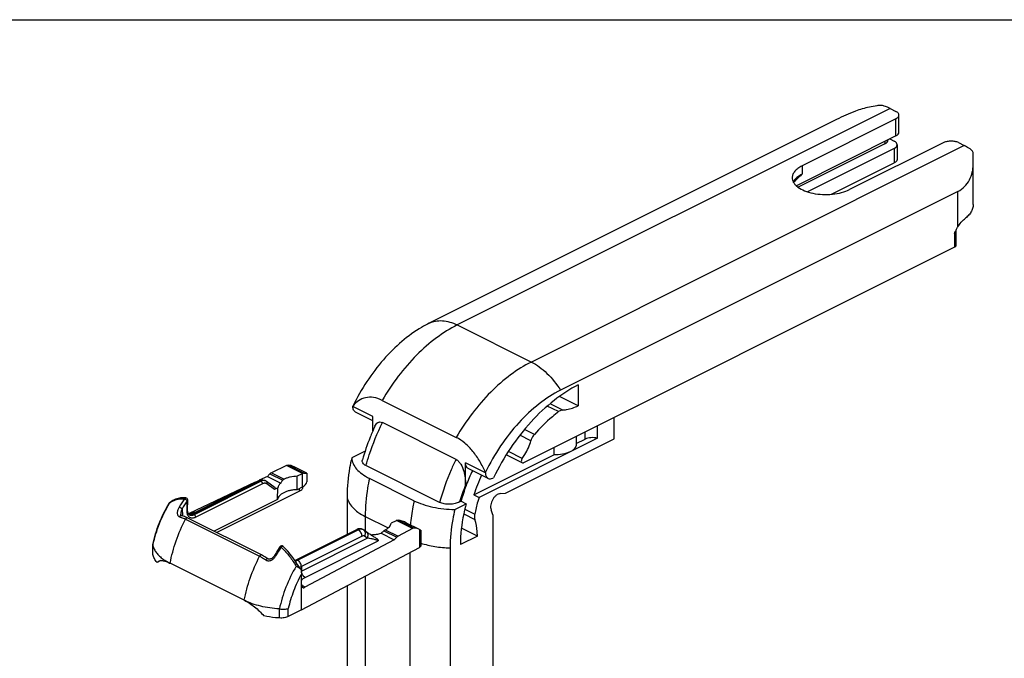
# Model space of a CAD drawing. Units: millimetres. Extents: x 237 to 831, y -40 to 380.
# Drawn here: x 345 to 439, y 319 to 380 of the extents above; entities that cross this region are included whole.
import ezdxf

# ---------------------------------------------------------------- set-up
doc = ezdxf.new("R2010")
doc.units = ezdxf.units.MM
doc.header["$LTSCALE"] = 23.1
doc.layers.get('0').update_dxf_attribs({"linetype": 'CONTINUOUS'})
doc.layers.add('COMPONENTI_DI_ASSIEME', color=7, linetype='CONTINUOUS')

msp = doc.modelspace()

# ---------------------------------------------------------------- linework, layer by layer
msp.add_line((237.053, 380.465), (831.053, 380.465))
at = {"layer": 'COMPONENTI_DI_ASSIEME', "color": 9, "linetype": 'Continuous'}
for p, q in [((428.527, 371.938), (386.949, 351.149)), ((429.082, 369.308), (429.082, 370.955)), ((435.643, 368.38), (394.065, 347.591)), ((428.021, 368.774), (428.021, 368.542)), ((428.905, 368.1), (428.905, 366.713)), ((420.061, 366.431), (420.061, 365.635)), ((435.04, 360.587), (435.04, 363.974)), ((434.701, 359.907), (434.701, 358.608)), ((386.949, 351.149), (394.065, 347.591)), ((378.84, 342.362), (376.93, 343.317)), ((396.685, 342.826), (395.599, 343.369)), ((397.078, 342.985), (395.867, 343.591)), ((394.023, 340.039), (392.972, 340.564)), ((394.353, 340.645), (393.409, 341.117)), ((399.237, 340.187), (399.237, 340.876)), ((393.19, 338.322), (391.857, 338.989)), ((372.098, 336.879), (370.564, 337.646)), ((372.22, 336.92), (370.703, 337.678)), ((389.658, 336.953), (387.749, 337.907)), ((368.959, 336.856), (370.19, 336.241)), ((369.098, 336.954), (370.32, 336.343)), ((372.07, 336.864), (372.051, 335.575)), ((368.114, 336.14), (361.689, 332.928)), ((368.255, 335.893), (361.83, 332.681)), ((362.223, 333.262), (368.046, 336.174)), ((368.114, 336.14), (368.046, 336.174)), ((369.39, 335.354), (368.652, 335.892)), ((371.804, 335.186), (371.804, 335.451)), ((359.313, 334.041), (359.322, 334.057)), ((360.885, 334.55), (360.885, 334.55)), ((360.997, 333.288), (361.011, 334.277)), ((360.52, 333.502), (360.562, 332.82)), ((361.689, 332.928), (361.509, 333.018)), ((387.579, 333.01), (388.641, 332.479)), ((387.679, 333.455), (388.625, 332.982)), ((360.856, 332.5), (367.972, 328.942)), ((378.11, 332.758), (378.11, 331.357)), ((378.11, 332.758), (380.312, 331.657)), ((382.646, 331.605), (381.113, 332.371)), ((382.777, 331.641), (381.26, 332.4)), ((371.373, 328.5), (377.383, 331.505)), ((377.451, 331.471), (371.627, 328.56)), ((377.451, 331.471), (377.383, 331.505)), ((379.902, 331.384), (381.132, 330.769)), ((380.041, 331.483), (381.263, 330.872)), ((383.315, 331.522), (383.315, 329.794)), ((377.804, 330.862), (371.981, 327.95)), ((371.981, 327.517), (378.304, 330.679)), ((372.334, 326.907), (379.365, 330.422)), ((378.304, 330.679), (378.054, 330.86)), ((357.709, 329.102), (357.709, 329.967)), ((382.397, 329.308), (382.397, 269.56)), ((371.981, 327.95), (371.981, 327.517)), ((378.11, 327.034), (378.11, 271.703)), ((369.89, 323.012), (369.89, 323.877)), ((370.722, 323.155), (370.722, 323.919))]:
    msp.add_line(p, q, dxfattribs=at)
at = {"layer": 'COMPONENTI_DI_ASSIEME', "color": 7, "linetype": 'Continuous'}
for p, q in [((428.527, 371.938), (429.081, 371.661)), ((423.359, 370.866), (384.266, 351.32)), ((429.082, 370.955), (420.061, 366.431)), ((429.374, 369.662), (429.374, 371.308)), ((429.082, 369.308), (419.536, 364.501)), ((428.313, 368.921), (428.313, 368.894)), ((428.492, 369.011), (428.904, 368.805)), ((428.021, 368.542), (419.692, 364.377)), ((428.905, 368.1), (420.583, 363.941)), ((433.676, 368.658), (424.629, 364.147)), ((429.197, 368.452), (429.197, 367.066)), ((435.089, 368.657), (435.643, 368.38)), ((436.504, 362.71), (436.504, 367.575)), ((422.896, 363.7), (428.905, 366.713)), ((435.04, 363.974), (396.871, 344.889)), ((434.848, 360.084), (434.848, 358.785)), ((434.701, 358.608), (393.315, 337.915)), ((398.568, 345.391), (398.568, 343.399)), ((398.568, 343.399), (396.776, 344.295)), ((376.93, 343.317), (376.93, 343.369)), ((379.737, 343.911), (386.852, 340.353)), ((378.84, 341.951), (377.19, 342.776)), ((378.84, 340.974), (378.84, 342.362)), ((386.83, 338.247), (379.759, 341.782)), ((400.406, 340.277), (400.406, 341.461)), ((402.033, 340.224), (402.033, 342.274)), ((398.376, 340.446), (398.376, 339.676)), ((400.406, 340.277), (389.04, 334.594)), ((391.568, 334.992), (402.033, 340.224)), ((398.37, 339.754), (399.237, 340.187)), ((378.097, 339.022), (376.811, 338.379)), ((388.545, 334.841), (396.22, 338.679)), ((393.181, 337.907), (391.654, 338.67)), ((396.22, 339.368), (396.22, 338.679)), ((370.564, 337.646), (369.098, 336.954)), ((385.251, 334.114), (378.18, 337.649)), ((387.749, 335.804), (387.749, 337.907)), ((371.275, 337.542), (371.274, 337.542)), ((372.502, 336.928), (371.275, 337.542)), ((372.07, 336.864), (371.584, 336.622)), ((372.503, 336.927), (372.491, 336.1)), ((372.502, 336.928), (372.503, 336.927)), ((389.918, 336.412), (388.009, 337.367)), ((389.658, 336.953), (389.658, 337.005)), ((367.536, 336.045), (361.197, 333.056)), ((361.999, 333.276), (367.823, 336.188)), ((368.716, 336.601), (367.94, 336.235)), ((368.559, 336.17), (368.493, 336.202)), ((369.466, 335.517), (368.629, 336.127)), ((368.716, 336.601), (369.992, 335.963)), ((371.573, 335.335), (371.584, 336.622)), ((382.795, 334.278), (378.508, 336.421)), ((390.366, 336.44), (390.439, 336.477)), ((371.804, 335.186), (363.862, 331.215)), ((369.724, 335.521), (369.39, 335.354)), ((369.702, 334.4), (369.724, 335.521)), ((372.051, 335.575), (371.573, 335.335)), ((372.097, 335.54), (372.097, 335.6)), ((388.545, 334.841), (389.04, 334.594)), ((391.102, 334.966), (391.568, 334.992)), ((359.281, 334.059), (359.28, 334.058)), ((359.293, 334.068), (359.281, 334.059)), ((359.348, 334.104), (359.293, 334.068)), ((361.055, 333.359), (361.07, 334.348)), ((369.702, 334.4), (363.597, 331.347)), ((376.365, 334.692), (376.365, 331.046)), ((386.71, 333.429), (387.811, 333.979)), ((387.17, 334.154), (387.316, 334.227)), ((387.316, 334.227), (387.811, 333.979)), ((360.394, 332.973), (360.394, 332.973)), ((361.247, 332.897), (361.245, 332.898)), ((361.401, 333.073), (361.402, 333.073)), ((390.366, 332.918), (390.196, 333.403)), ((390.366, 332.918), (390.366, 317.503)), ((361.053, 332.619), (368.169, 329.062)), ((381.084, 332.358), (380.598, 332.115)), ((383.316, 331.521), (382.09, 332.134)), ((371.348, 328.538), (377.294, 331.511)), ((377.898, 331.5), (377.833, 331.532)), ((378.244, 331.26), (377.994, 331.442)), ((378.668, 330.974), (378.743, 331.011)), ((379.627, 331.145), (380.903, 330.507)), ((382.646, 331.605), (381.263, 330.872)), ((383.315, 331.522), (383.316, 331.521)), ((383.451, 331.415), (383.451, 329.966)), ((388.881, 330.877), (387.354, 331.64)), ((357.701, 330.02), (357.705, 330.055)), ((380.903, 330.507), (372.324, 325.958)), ((388.881, 330.877), (387.254, 330.064)), ((357.701, 329.165), (357.701, 330.02)), ((357.709, 329.967), (357.701, 330.02)), ((357.709, 329.967), (357.712, 329.956)), ((370.217, 329.892), (370.217, 329.892)), ((371.981, 323.784), (383.315, 329.794)), ((386.264, 329.742), (386.264, 268.687)), ((358.493, 328.531), (358.114, 328.341)), ((359.322, 328.293), (359.324, 328.292)), ((366.487, 324.71), (359.372, 328.267)), ((368.767, 328.698), (368.767, 328.698)), ((371.981, 323.784), (371.981, 327.22)), ((376.365, 326.109), (376.365, 273.637)), ((371.981, 323.784), (370.722, 323.155))]:
    msp.add_line(p, q, dxfattribs=at)
for points in [[(419.25, 364.839), (419.258, 364.851), (419.4, 365.007), (419.435, 365.039)], [(368.629, 336.127), (368.591, 336.152), (368.558, 336.17)], [(359.448, 334.173), (359.406, 334.144), (359.348, 334.104)], [(360.885, 334.55), (360.647, 334.558), (360.385, 334.538), (360.132, 334.488), (359.887, 334.408), (359.65, 334.297), (359.448, 334.173)], [(360.457, 332.852), (360.449, 332.854), (360.435, 332.861), (360.426, 332.868), (360.418, 332.88), (360.408, 332.898), (360.4, 332.925), (360.395, 332.958), (360.394, 332.973)], [(361.247, 332.897), (361.218, 332.914), (361.181, 332.944), (361.148, 332.983), (361.119, 333.031), (361.094, 333.089), (361.075, 333.154), (361.062, 333.228), (361.056, 333.308), (361.055, 333.359)], [(361.402, 333.073), (361.33, 333.061), (361.22, 333.055), (361.106, 333.062)], [(361.053, 332.619), (360.972, 332.659), (360.862, 332.708), (360.752, 332.753), (360.642, 332.794), (360.532, 332.83), (360.455, 332.852)], [(377.429, 331.563), (377.343, 331.534), (377.294, 331.511)], [(377.833, 331.532), (377.756, 331.563), (377.679, 331.581), (377.598, 331.587), (377.514, 331.581), (377.429, 331.563)], [(379.184, 330.658), (379.143, 330.682), (379.064, 330.729), (378.982, 330.777), (378.9, 330.828), (378.816, 330.88), (378.73, 330.934), (378.642, 330.99), (378.553, 331.048), (378.464, 331.107), (378.379, 331.166), (378.298, 331.222), (378.244, 331.26)], [(369.914, 329.854), (369.845, 329.747), (369.755, 329.604), (369.666, 329.46), (369.579, 329.315), (369.493, 329.168), (369.432, 329.06)], [(371.561, 328.197), (371.371, 328.505), (371.149, 328.83), (370.918, 329.135), (370.68, 329.419), (370.435, 329.681), (370.216, 329.893)], [(368.767, 328.698), (368.687, 328.754), (368.577, 328.827), (368.467, 328.897), (368.356, 328.961), (368.246, 329.022), (368.169, 329.062)], [(369.432, 329.06), (369.413, 329.029), (369.371, 328.964), (369.327, 328.907), (369.281, 328.855), (369.233, 328.808), (369.183, 328.766), (369.131, 328.73), (369.078, 328.7), (369.026, 328.678), (368.976, 328.663), (368.93, 328.656), (368.887, 328.655), (368.849, 328.661), (368.813, 328.672), (368.778, 328.69), (368.767, 328.698)], [(371.854, 327.794), (371.806, 327.851), (371.731, 327.944), (371.661, 328.04), (371.597, 328.137), (371.561, 328.197)]]:
    msp.add_lwpolyline(points, dxfattribs=at)
at = {"layer": 'COMPONENTI_DI_ASSIEME', "color": 9, "linetype": 'Continuous'}
for centre, radius, start, end in [((420.361, 364.284), 1.295, 141.15955, 145.3942), ((368.387, 335.817), 0.393, 74.49878, 81.39176), ((368.392, 335.836), 0.373, 63.52895, 74.4743), ((409.323, 327.302), 23.189, 158.48939, 162.53347), ((354.729, 340.896), 8.237, 303.88831, 304.54773), ((360.57, 332.413), 2.062, 122.51007, 124.55082), ((373.879, 325.584), 15.848, 145.95979, 149.34475), ((373.879, 325.586), 15.528, 145.96465, 149.3511), ((408.703, 327.506), 22.537, 162.55564, 162.84399), ((377.66, 331.187), 0.387, 63.44915, 72.48417), ((377.723, 331.142), 0.398, 74.28807, 81.24294), ((377.728, 331.16), 0.38, 63.47038, 74.26055), ((369.893, 327.352), 12.456, 167.49848, 167.93138), ((382.93, 321.433), 15.382, 146.99227, 150.4737), ((373.799, 329.56), 2.809, 210.9203, 214.20988), ((372.579, 326.695), 1.389, 123.48154, 123.81043), ((372.784, 325.911), 1.795, 116.56375, 117.227), ((372.381, 326.467), 0.449, 206.59646, 210.61272)]:
    msp.add_arc(centre, radius, start, end, dxfattribs=at)
at = {"layer": 'COMPONENTI_DI_ASSIEME', "color": 7, "linetype": 'Continuous'}
for centre, radius, start, end in [((390.201, 339.463), 13.259, 116.58926, 120.23204), ((401.878, 331.082), 25.075, 155.65513, 158.28151), ((401.248, 331.33), 24.398, 158.274, 163.66587), ((405.398, 329.189), 18.774, 154.87841, 159.45334), ((403.825, 329.968), 16.039, 155.0623, 162.3114), ((404.652, 329.468), 17.977, 159.70243, 164.65048), ((405.058, 329.322), 18.409, 159.46986, 159.71387), ((360.87, 334.351), 0.2, 359.19457, 85.82606), ((377.589, 330.883), 0.69, 54.06991, 63.42176), ((370.081, 329.745), 0.2, 47.07713, 146.90016), ((361.915, 333.354), 5.687, 242.89101, 243.43572), ((369.083, 329.902), 5.805, 243.43591, 243.97331), ((369.845, 323.556), 0.324, 82.03266, 86.27449)]:
    msp.add_arc(centre, radius, start, end, dxfattribs=at)
for centre, major_axis, ratio, start_param, end_param in [((429.389, 367.173), (8.485, 0), 0.612372, 1.82546, 2.001335), ((427.313, 368.895), (1, -0.001), 0.499128, -0.783046, 0.000579), ((428.197, 368.453), (1, -0.001), 0.499128, -0.783397, 0.785977), ((428.374, 369.661), (1, 0.001), 0.501085, -0.784702, -0.000726), ((370.564, 337.213), (0.234, 0.442), 0.630157, 0.308078, 0.700092), ((369.831, 334.757), (1.471, 2.771), 0.630157, 0.016068, 0.308078), ((369.831, 334.757), (1.471, 2.771), 0.630157, 1.092107, 1.210658), ((369.098, 336.521), (0.234, 0.442), 0.630157, 0.700092, 1.092107), ((371.009, 337.395), (1.5, 0), 0.5, -0.785271, -0.758619), ((370.991, 336.105), (1.5, 0), 0.5, -0.785271, -0.007126), ((369.251, 335.426), (0.242, 0.052), 0.46019, -1.062541, 0.389496), ((382.145, 331.827), (1.5, 0), 0.5, 2.329669, 2.356321), ((382.646, 331.172), (0.213, 0.452), 0.594163, 0.279197, 0.671212), ((381.955, 328.695), (1.339, 2.837), 0.594163, -0.012813, 0.279197), ((381.955, 328.695), (1.339, 2.837), 0.594163, 1.063227, 1.181777), ((381.263, 330.439), (0.213, 0.452), 0.594163, 0.671212, 1.063227)]:
    msp.add_ellipse(centre, major_axis=major_axis, ratio=ratio, start_param=start_param, end_param=end_param, dxfattribs=at)
for points, knots in [([(425.847, 371.895), (425.63, 371.834), (424.775, 371.554), (423.961, 371.167), (423.359, 370.866)], [0, 0, 0, 0, 0.251281, 1, 1, 1, 1]), ([(427.958, 372.176), (427.854, 372.21), (427.615, 372.241), (427.377, 372.221), (427.251, 372.201)], [0, 0, 0, 0, 0.462548, 1, 1, 1, 1]), ([(428.527, 371.938), (428.48, 371.962), (428.295, 372.051), (428.103, 372.127), (427.958, 372.176)], [0, 0, 0, 0, 0.256429, 1, 1, 1, 1]), ([(429.373, 371.308), (429.373, 371.341), (429.359, 371.411), (429.298, 371.507), (429.202, 371.593), (429.124, 371.64), (429.081, 371.661)], [0, 0, 0, 0, 0.206541, 0.434466, 0.697716, 1, 1, 1, 1]), ([(429.082, 370.955), (429.125, 370.976), (429.203, 371.023), (429.298, 371.109), (429.359, 371.205), (429.373, 371.275), (429.373, 371.308)], [0, 0, 0, 0, 0.302192, 0.565405, 0.793363, 1, 1, 1, 1]), ([(435.089, 368.657), (434.987, 368.708), (434.753, 368.781), (434.383, 368.815), (434.012, 368.781), (433.778, 368.708), (433.676, 368.658)], [0, 0, 0, 0, 0.235344, 0.499899, 0.764504, 1, 1, 1, 1]), ([(436.211, 368.049), (436.165, 368.08), (435.98, 368.199), (435.789, 368.307), (435.643, 368.38)], [0, 0, 0, 0, 0.255911, 1, 1, 1, 1]), ([(436.504, 367.575), (436.504, 367.664), (436.442, 367.857), (436.297, 367.992), (436.211, 368.049)], [0, 0, 0, 0, 0.463956, 1, 1, 1, 1]), ([(429.197, 367.066), (429.197, 367.033), (429.182, 366.963), (429.121, 366.867), (429.026, 366.781), (428.948, 366.735), (428.905, 366.713)], [0, 0, 0, 0, 0.206637, 0.434599, 0.697811, 1, 1, 1, 1]), ([(420.061, 366.431), (419.921, 366.361), (419.668, 366.211), (419.362, 365.933), (419.165, 365.624), (419.118, 365.398), (419.118, 365.291)], [0, 0, 0, 0, 0.302419, 0.56538, 0.793325, 1, 1, 1, 1]), ([(435.04, 363.974), (435.275, 364.091), (435.708, 364.41), (436.166, 365.06), (436.44, 365.795), (436.504, 366.312), (436.504, 366.566)], [0, 0, 0, 0, 0.253309, 0.504943, 0.755056, 1, 1, 1, 1]), ([(419.118, 365.291), (419.118, 365.211), (419.143, 365.046), (419.252, 364.809), (419.428, 364.586), (419.762, 364.297), (420.326, 364.003), (421.131, 363.771), (422.035, 363.661), (422.964, 363.682), (423.843, 363.834), (424.387, 364.026), (424.629, 364.147)], [0, 0, 0, 0, 0.038299, 0.078932, 0.123691, 0.173636, 0.28984, 0.425512, 0.573652, 0.72508, 0.870074, 1, 1, 1, 1]), ([(420.061, 365.635), (420.009, 365.584), (419.804, 365.382), (419.596, 365.182), (419.435, 365.039)], [0, 0, 0, 0, 0.25187, 1, 1, 1, 1]), ([(436.504, 362.71), (436.504, 362.586), (436.465, 362.329), (436.294, 361.962), (436.019, 361.615), (435.786, 361.414), (435.656, 361.317)], [0, 0, 0, 0, 0.220386, 0.45431, 0.712164, 1, 1, 1, 1]), ([(435.04, 360.587), (435.129, 360.736), (435.274, 360.943), (435.49, 361.179), (435.601, 361.276), (435.656, 361.317)], [0, 0, 0, 0, 0.541594, 0.786119, 1, 1, 1, 1]), ([(434.848, 360.084), (434.848, 360.109), (434.853, 360.201), (434.88, 360.293), (434.911, 360.354)], [0, 0, 0, 0, 0.265758, 1, 1, 1, 1]), ([(434.848, 358.785), (434.848, 358.751), (434.822, 358.695), (434.762, 358.643), (434.723, 358.619), (434.701, 358.608)], [0, 0, 0, 0, 0.431001, 0.696528, 1, 1, 1, 1]), ([(383.525, 350.918), (382.857, 350.53), (381.548, 349.582), (379.785, 347.82), (378.207, 345.729), (377.325, 344.178), (376.93, 343.369)], [0, 0, 0, 0, 0.228155, 0.47451, 0.733953, 1, 1, 1, 1]), ([(398.568, 345.391), (397.747, 344.981), (396.126, 343.921), (393.946, 341.861), (391.996, 339.35), (390.918, 337.465), (390.439, 336.477)], [0, 0, 0, 0, 0.224675, 0.470327, 0.731301, 1, 1, 1, 1]), ([(379.737, 343.911), (379.477, 344.041), (378.952, 344.226), (378.144, 344.216), (377.444, 343.908), (377.086, 343.562), (376.93, 343.369)], [0, 0, 0, 0, 0.280395, 0.527563, 0.760818, 1, 1, 1, 1]), ([(396.871, 344.889), (396.144, 344.526), (394.707, 343.588), (392.774, 341.766), (391.044, 339.546), (390.085, 337.879), (389.658, 337.005)], [0, 0, 0, 0, 0.224709, 0.470323, 0.731255, 1, 1, 1, 1]), ([(377.19, 342.776), (377.15, 342.796), (377.072, 342.855), (376.99, 342.982), (376.94, 343.14), (376.93, 343.256), (376.93, 343.317)], [0, 0, 0, 0, 0.217161, 0.45037, 0.710448, 1, 1, 1, 1]), ([(397.078, 342.985), (397.199, 342.99), (397.715, 343.045), (398.213, 343.222), (398.568, 343.399)], [0, 0, 0, 0, 0.234198, 1, 1, 1, 1]), ([(396.685, 342.826), (396.48, 342.671), (395.648, 342.004), (394.888, 341.25), (394.353, 340.645)], [0, 0, 0, 0, 0.241474, 1, 1, 1, 1]), ([(397.078, 342.985), (397.046, 342.984), (396.904, 342.964), (396.773, 342.892), (396.685, 342.826)], [0, 0, 0, 0, 0.225299, 1, 1, 1, 1]), ([(379.033, 341.419), (379.065, 341.491), (379.14, 341.625), (379.276, 341.761), (379.409, 341.824), (379.563, 341.852), (379.685, 341.819), (379.759, 341.782)], [0, 0, 0, 0, 0.257441, 0.495761, 0.612153, 0.731529, 1, 1, 1, 1]), ([(394.353, 340.645), (394.315, 340.602), (394.173, 340.42), (394.071, 340.206), (394.023, 340.039)], [0, 0, 0, 0, 0.245927, 1, 1, 1, 1]), ([(389.658, 337.005), (389.498, 337.365), (389.14, 338.063), (388.485, 339.012), (387.731, 339.802), (387.149, 340.204), (386.852, 340.353)], [0, 0, 0, 0, 0.266313, 0.52796, 0.775692, 1, 1, 1, 1]), ([(393.19, 338.322), (393.283, 338.452), (393.632, 338.986), (393.891, 339.579), (394.023, 340.039)], [0, 0, 0, 0, 0.24959, 1, 1, 1, 1]), ([(398.376, 339.676), (398.376, 339.61), (398.347, 339.469), (398.224, 339.277), (398.034, 339.105), (397.877, 339.012), (397.79, 338.969)], [0, 0, 0, 0, 0.206676, 0.434579, 0.697661, 1, 1, 1, 1]), ([(400.406, 340.277), (400.208, 340.329), (399.894, 340.351), (399.501, 340.291), (399.318, 340.228), (399.237, 340.187)], [0, 0, 0, 0, 0.517132, 0.772207, 1, 1, 1, 1]), ([(397.79, 338.969), (397.564, 338.856), (397.042, 338.703), (396.504, 338.668), (396.22, 338.679)], [0, 0, 0, 0, 0.471056, 1, 1, 1, 1]), ([(376.811, 338.379), (376.738, 338.066), (376.488, 336.852), (376.365, 335.61), (376.365, 334.692)], [0, 0, 0, 0, 0.259294, 1, 1, 1, 1]), ([(376.811, 338.379), (376.825, 338.193), (376.93, 337.805), (377.288, 337.277), (377.827, 336.801), (378.266, 336.542), (378.508, 336.421)], [0, 0, 0, 0, 0.207013, 0.436199, 0.69916, 1, 1, 1, 1]), ([(378.18, 337.649), (378.116, 337.681), (378.003, 337.751), (377.875, 337.886), (377.812, 338.04), (377.821, 338.144), (377.835, 338.191)], [0, 0, 0, 0, 0.308316, 0.566923, 0.788563, 1, 1, 1, 1]), ([(386.83, 338.247), (386.923, 338.2), (387.098, 338.055), (387.367, 337.679), (387.666, 336.931), (387.749, 336.246), (387.749, 335.804)], [0, 0, 0, 0, 0.115987, 0.245886, 0.510421, 1, 1, 1, 1]), ([(388.009, 337.366), (387.975, 337.383), (387.892, 337.442), (387.799, 337.587), (387.761, 337.715), (387.753, 337.784)], [0, 0, 0, 0, 0.225534, 0.588347, 1, 1, 1, 1]), ([(393.19, 338.322), (393.164, 338.286), (393.122, 338.206), (393.097, 338.084), (393.11, 337.974), (393.155, 337.919), (393.181, 337.907)], [0, 0, 0, 0, 0.296441, 0.576403, 0.810872, 1, 1, 1, 1]), ([(393.181, 337.907), (393.2, 337.897), (393.248, 337.889), (393.293, 337.904), (393.315, 337.915)], [0, 0, 0, 0, 0.46403, 1, 1, 1, 1]), ([(372.22, 336.92), (372.201, 336.918), (372.158, 336.908), (372.119, 336.89), (372.098, 336.879)], [0, 0, 0, 0, 0.454332, 1, 1, 1, 1]), ([(372.22, 336.92), (372.26, 336.923), (372.315, 336.928), (372.384, 336.931), (372.423, 336.933), (372.454, 336.933), (372.477, 336.932), (372.492, 336.93), (372.499, 336.929), (372.502, 336.928)], [0, 0, 0, 0, 0.423709, 0.590823, 0.728672, 0.837907, 0.91915, 0.972973, 1, 1, 1, 1]), ([(389.658, 336.953), (389.658, 336.892), (389.668, 336.776), (389.718, 336.618), (389.8, 336.491), (389.878, 336.432), (389.918, 336.412)], [0, 0, 0, 0, 0.289552, 0.54963, 0.782839, 1, 1, 1, 1]), ([(367.823, 336.188), (367.874, 336.214), (367.983, 336.256), (368.156, 336.282), (368.331, 336.267), (368.442, 336.228), (368.493, 336.202)], [0, 0, 0, 0, 0.250222, 0.499704, 0.749625, 1, 1, 1, 1]), ([(369.992, 335.963), (369.954, 335.931), (369.886, 335.865), (369.804, 335.755), (369.748, 335.64), (369.729, 335.56), (369.724, 335.521)], [0, 0, 0, 0, 0.280337, 0.53733, 0.775079, 1, 1, 1, 1]), ([(370.19, 336.241), (370.133, 336.177), (370.065, 336.085), (370.006, 335.987), (369.992, 335.963)], [0, 0, 0, 0, 0.749592, 1, 1, 1, 1]), ([(370.32, 336.343), (370.308, 336.337), (370.26, 336.31), (370.218, 336.272), (370.19, 336.241)], [0, 0, 0, 0, 0.238066, 1, 1, 1, 1]), ([(371.584, 336.622), (371.355, 336.615), (371.019, 336.577), (370.6, 336.463), (370.409, 336.386), (370.32, 336.343)], [0, 0, 0, 0, 0.527744, 0.773449, 1, 1, 1, 1]), ([(389.918, 336.412), (389.982, 336.38), (390.142, 336.354), (390.292, 336.404), (390.366, 336.44)], [0, 0, 0, 0, 0.463676, 1, 1, 1, 1]), ([(371.573, 335.335), (371.453, 335.332), (371.219, 335.314), (370.88, 335.256), (370.567, 335.169), (370.29, 335.055), (370.057, 334.918), (369.875, 334.762), (369.751, 334.589), (369.71, 334.462), (369.702, 334.4)], [0, 0, 0, 0, 0.160333, 0.31543, 0.461758, 0.596345, 0.717126, 0.823378, 0.916355, 1, 1, 1, 1]), ([(372.097, 335.54), (372.097, 335.506), (372.082, 335.436), (372.021, 335.34), (371.926, 335.254), (371.847, 335.208), (371.804, 335.186)], [0, 0, 0, 0, 0.206561, 0.434511, 0.697444, 1, 1, 1, 1]), ([(391.102, 334.966), (390.96, 334.959), (390.739, 334.847), (390.511, 334.622), (390.353, 334.397), (390.234, 334.144), (390.144, 333.813), (390.144, 333.552), (390.196, 333.403)], [0, 0, 0, 0, 0.214932, 0.345115, 0.484387, 0.626164, 0.763414, 1, 1, 1, 1]), ([(357.705, 330.055), (357.855, 330.751), (358.28, 332.133), (358.912, 333.431), (359.28, 334.058)], [0, 0, 0, 0, 0.495138, 1, 1, 1, 1]), ([(359.322, 334.057), (359.313, 334.059), (359.301, 334.061), (359.287, 334.061), (359.283, 334.06), (359.281, 334.059)], [0, 0, 0, 0, 0.662355, 0.867763, 1, 1, 1, 1]), ([(382.795, 334.278), (383.066, 334.142), (383.656, 333.903), (384.956, 333.553), (386, 333.442), (386.71, 333.429)], [0, 0, 0, 0, 0.225522, 0.471345, 1, 1, 1, 1]), ([(387.17, 334.154), (387.032, 334.085), (386.72, 333.981), (386.22, 333.919), (385.715, 333.951), (385.391, 334.044), (385.251, 334.114)], [0, 0, 0, 0, 0.233288, 0.495724, 0.762301, 1, 1, 1, 1]), ([(387.811, 333.979), (387.72, 333.648), (387.41, 332.364), (387.254, 331.04), (387.254, 330.064)], [0, 0, 0, 0, 0.260356, 1, 1, 1, 1]), ([(389.04, 334.594), (388.997, 334.46), (388.836, 333.928), (388.705, 333.388), (388.625, 332.982)], [0, 0, 0, 0, 0.253282, 1, 1, 1, 1]), ([(361.401, 333.073), (361.511, 333.097), (361.715, 333.153), (361.911, 333.232), (361.999, 333.276)], [0, 0, 0, 0, 0.531417, 1, 1, 1, 1]), ([(386.71, 333.429), (386.637, 333.116), (386.387, 331.902), (386.264, 330.66), (386.264, 329.742)], [0, 0, 0, 0, 0.259294, 1, 1, 1, 1]), ([(388.625, 332.982), (388.616, 332.936), (388.592, 332.77), (388.602, 332.595), (388.641, 332.479)], [0, 0, 0, 0, 0.273479, 1, 1, 1, 1]), ([(380.041, 331.483), (380.119, 331.522), (380.259, 331.607), (380.434, 331.761), (380.553, 331.93), (380.591, 332.054), (380.598, 332.115)], [0, 0, 0, 0, 0.298684, 0.561561, 0.792028, 1, 1, 1, 1]), ([(381.113, 332.371), (381.136, 332.382), (381.184, 332.399), (381.236, 332.402), (381.26, 332.4)], [0, 0, 0, 0, 0.508053, 1, 1, 1, 1]), ([(382.09, 332.134), (381.951, 332.203), (381.744, 332.295), (381.462, 332.373), (381.326, 332.395), (381.26, 332.4)], [0, 0, 0, 0, 0.529406, 0.773646, 1, 1, 1, 1]), ([(388.881, 330.877), (388.881, 331.02), (388.862, 331.561), (388.767, 332.102), (388.641, 332.479)], [0, 0, 0, 0, 0.265416, 1, 1, 1, 1]), ([(378.743, 331.011), (378.896, 331.016), (379.194, 331.042), (379.487, 331.104), (379.627, 331.145)], [0, 0, 0, 0, 0.513093, 1, 1, 1, 1]), ([(379.627, 331.145), (379.65, 331.165), (379.743, 331.244), (379.834, 331.324), (379.902, 331.384)], [0, 0, 0, 0, 0.253995, 1, 1, 1, 1]), ([(379.902, 331.384), (379.913, 331.395), (379.956, 331.431), (380.004, 331.464), (380.041, 331.483)], [0, 0, 0, 0, 0.26668, 1, 1, 1, 1]), ([(383.316, 331.521), (383.336, 331.511), (383.37, 331.493), (383.413, 331.465), (383.438, 331.442), (383.449, 331.426), (383.451, 331.418), (383.451, 331.415)], [0, 0, 0, 0, 0.374206, 0.665085, 0.872154, 0.945182, 1, 1, 1, 1]), ([(379.184, 330.658), (379.211, 330.642), (379.259, 330.61), (379.318, 330.553), (379.356, 330.49), (379.365, 330.444), (379.365, 330.422)], [0, 0, 0, 0, 0.296968, 0.559221, 0.789693, 1, 1, 1, 1]), ([(357.709, 329.102), (357.708, 329.107), (357.703, 329.128), (357.701, 329.149), (357.701, 329.165)], [0, 0, 0, 0, 0.252584, 1, 1, 1, 1]), ([(358.114, 328.341), (358.018, 328.457), (357.852, 328.696), (357.743, 328.968), (357.709, 329.102)], [0, 0, 0, 0, 0.520657, 1, 1, 1, 1]), ([(357.712, 329.956), (357.743, 329.838), (357.837, 329.598), (358.055, 329.262), (358.35, 328.943), (358.585, 328.753), (358.713, 328.661)], [0, 0, 0, 0, 0.220925, 0.458244, 0.716983, 1, 1, 1, 1]), ([(383.451, 329.966), (383.451, 329.95), (383.444, 329.916), (383.416, 329.87), (383.372, 329.828), (383.335, 329.805), (383.315, 329.794)], [0, 0, 0, 0, 0.208582, 0.437289, 0.699589, 1, 1, 1, 1]), ([(358.114, 328.341), (358.137, 328.37), (358.187, 328.422), (358.247, 328.462), (358.279, 328.478)], [0, 0, 0, 0, 0.507649, 1, 1, 1, 1]), ([(358.279, 328.478), (358.308, 328.492), (358.372, 328.516), (358.476, 328.534), (358.592, 328.534), (358.77, 328.511), (359.019, 328.436), (359.217, 328.347), (359.322, 328.293)], [0, 0, 0, 0, 0.089539, 0.184952, 0.289451, 0.405275, 0.675775, 1, 1, 1, 1]), ([(358.713, 328.661), (358.759, 328.628), (358.955, 328.493), (359.161, 328.375), (359.322, 328.293)], [0, 0, 0, 0, 0.239807, 1, 1, 1, 1]), ([(371.835, 327.766), (371.778, 327.803), (371.657, 327.874), (371.536, 327.943), (371.476, 327.981)], [0, 0, 0, 0, 0.489722, 1, 1, 1, 1]), ([(371.933, 327.698), (371.926, 327.704), (371.894, 327.728), (371.86, 327.75), (371.835, 327.766)], [0, 0, 0, 0, 0.243844, 1, 1, 1, 1]), ([(371.854, 327.794), (371.861, 327.787), (371.888, 327.755), (371.914, 327.723), (371.933, 327.698)], [0, 0, 0, 0, 0.243621, 1, 1, 1, 1]), ([(371.933, 327.698), (371.941, 327.657), (371.968, 327.5), (371.981, 327.339), (371.981, 327.22)], [0, 0, 0, 0, 0.258742, 1, 1, 1, 1]), ([(371.981, 326.209), (371.981, 326.178), (371.985, 326.121), (372.009, 326.042), (372.049, 325.979), (372.087, 325.95), (372.106, 325.94)], [0, 0, 0, 0, 0.292667, 0.5537, 0.785986, 1, 1, 1, 1]), ([(372.106, 325.94), (372.122, 325.933), (372.155, 325.922), (372.21, 325.92), (372.268, 325.932), (372.305, 325.948), (372.324, 325.958)], [0, 0, 0, 0, 0.2261, 0.462719, 0.71899, 1, 1, 1, 1]), ([(366.536, 324.685), (366.696, 324.607), (367.022, 324.42), (367.495, 324.081), (367.956, 323.68), (368.237, 323.376), (368.367, 323.215)], [0, 0, 0, 0, 0.225931, 0.475806, 0.737241, 1, 1, 1, 1]), ([(369.866, 323.88), (369.558, 323.9), (368.955, 323.963), (368.083, 324.13), (367.274, 324.365), (366.771, 324.571), (366.536, 324.685)], [0, 0, 0, 0, 0.26837, 0.52749, 0.772685, 1, 1, 1, 1]), ([(369.89, 323.877), (369.965, 323.867), (370.115, 323.853), (370.335, 323.852), (370.537, 323.873), (370.664, 323.901), (370.722, 323.919)], [0, 0, 0, 0, 0.272816, 0.537474, 0.78296, 1, 1, 1, 1]), ([(369.89, 323.012), (369.759, 323.02), (369.249, 323.061), (368.741, 323.137), (368.367, 323.215)], [0, 0, 0, 0, 0.254608, 1, 1, 1, 1]), ([(370.722, 323.155), (370.665, 323.126), (370.539, 323.077), (370.262, 323.013), (370.039, 323.003), (369.89, 323.012)], [0, 0, 0, 0, 0.224653, 0.472196, 1, 1, 1, 1])]:
    msp.add_open_spline(points, degree=3, knots=knots, dxfattribs=at)
at = {"layer": 'COMPONENTI_DI_ASSIEME', "color": 9, "linetype": 'Continuous'}
for points, knots in [([(419.295, 365.02), (419.288, 365.01), (419.261, 364.969), (419.236, 364.926), (419.219, 364.894)], [0, 0, 0, 0, 0.255158, 1, 1, 1, 1]), ([(420.061, 365.635), (419.918, 365.563), (419.661, 365.409), (419.439, 365.205), (419.352, 365.097)], [0, 0, 0, 0, 0.535713, 1, 1, 1, 1]), ([(434.848, 360.084), (434.848, 360.05), (434.81, 359.971), (434.741, 359.927), (434.701, 359.907)], [0, 0, 0, 0, 0.431958, 1, 1, 1, 1]), ([(386.949, 351.149), (386.252, 350.801), (384.87, 349.929), (382.971, 348.261), (381.22, 346.236), (380.205, 344.713), (379.737, 343.911)], [0, 0, 0, 0, 0.225988, 0.47079, 0.730559, 1, 1, 1, 1]), ([(384.266, 351.319), (384.454, 351.414), (384.87, 351.552), (385.544, 351.586), (386.254, 351.452), (386.718, 351.265), (386.949, 351.149)], [0, 0, 0, 0, 0.227154, 0.464712, 0.720893, 1, 1, 1, 1]), ([(394.065, 347.591), (393.368, 347.243), (391.986, 346.372), (390.086, 344.704), (388.336, 342.679), (387.321, 341.155), (386.852, 340.353)], [0, 0, 0, 0, 0.225988, 0.47079, 0.730559, 1, 1, 1, 1]), ([(394.065, 347.591), (394.331, 347.458), (394.86, 347.13), (395.862, 346.28), (396.5, 345.475), (396.871, 344.889)], [0, 0, 0, 0, 0.226989, 0.471853, 1, 1, 1, 1]), ([(378.18, 337.649), (378.28, 338), (378.715, 339.411), (379.275, 340.782), (379.759, 341.782)], [0, 0, 0, 0, 0.247121, 1, 1, 1, 1]), ([(386.83, 338.247), (386.668, 337.912), (386.053, 336.57), (385.552, 335.175), (385.251, 334.114)], [0, 0, 0, 0, 0.252368, 1, 1, 1, 1]), ([(367.823, 336.188), (367.838, 336.196), (367.873, 336.207), (367.929, 336.21), (367.988, 336.199), (368.027, 336.183), (368.046, 336.174)], [0, 0, 0, 0, 0.227053, 0.464639, 0.72111, 1, 1, 1, 1]), ([(368.046, 336.174), (368.085, 336.193), (368.162, 336.224), (368.28, 336.247), (368.393, 336.241), (368.462, 336.218), (368.493, 336.202)], [0, 0, 0, 0, 0.279187, 0.535306, 0.772819, 1, 1, 1, 1]), ([(368.446, 336.205), (368.393, 336.213), (368.276, 336.207), (368.168, 336.167), (368.114, 336.14)], [0, 0, 0, 0, 0.46926, 1, 1, 1, 1]), ([(368.255, 335.893), (368.255, 335.917), (368.248, 335.968), (368.217, 336.039), (368.173, 336.099), (368.134, 336.13), (368.114, 336.14)], [0, 0, 0, 0, 0.245847, 0.510872, 0.769932, 1, 1, 1, 1]), ([(368.652, 335.892), (368.627, 335.91), (368.568, 335.94), (368.468, 335.954), (368.36, 335.938), (368.29, 335.911), (368.255, 335.893)], [0, 0, 0, 0, 0.226995, 0.461975, 0.717293, 1, 1, 1, 1]), ([(368.652, 335.892), (368.664, 335.912), (368.682, 335.955), (368.688, 336.023), (368.671, 336.084), (368.644, 336.116), (368.629, 336.127)], [0, 0, 0, 0, 0.275673, 0.53567, 0.775018, 1, 1, 1, 1]), ([(378.508, 336.421), (378.443, 336.11), (378.219, 334.901), (378.11, 333.67), (378.11, 332.758)], [0, 0, 0, 0, 0.258584, 1, 1, 1, 1]), ([(357.732, 330.048), (357.886, 330.742), (358.316, 332.119), (358.947, 333.415), (359.313, 334.041)], [0, 0, 0, 0, 0.494562, 1, 1, 1, 1]), ([(359.448, 334.173), (359.438, 334.165), (359.418, 334.147), (359.406, 334.123), (359.401, 334.111)], [0, 0, 0, 0, 0.49207, 1, 1, 1, 1]), ([(359.462, 334.151), (359.554, 334.21), (359.748, 334.313), (360.063, 334.417), (360.4, 334.468), (360.63, 334.465), (360.747, 334.455)], [0, 0, 0, 0, 0.243042, 0.487851, 0.7388, 1, 1, 1, 1]), ([(360.747, 334.455), (360.754, 334.47), (360.771, 334.497), (360.804, 334.529), (360.843, 334.548), (360.871, 334.551), (360.885, 334.55)], [0, 0, 0, 0, 0.278054, 0.53576, 0.773977, 1, 1, 1, 1]), ([(361.011, 334.277), (360.994, 334.294), (360.953, 334.328), (360.886, 334.377), (360.815, 334.421), (360.768, 334.446), (360.747, 334.455)], [0, 0, 0, 0, 0.222997, 0.501674, 0.779464, 1, 1, 1, 1]), ([(361.011, 334.277), (361.02, 334.281), (361.047, 334.296), (361.069, 334.326), (361.07, 334.348)], [0, 0, 0, 0, 0.301207, 1, 1, 1, 1]), ([(376.365, 334.692), (376.388, 334.506), (376.512, 334.123), (376.885, 333.605), (377.43, 333.136), (377.869, 332.879), (378.11, 332.758)], [0, 0, 0, 0, 0.207171, 0.437546, 0.700867, 1, 1, 1, 1]), ([(382.795, 334.278), (382.754, 334.082), (382.605, 333.312), (382.501, 332.533), (382.453, 331.951)], [0, 0, 0, 0, 0.254881, 1, 1, 1, 1]), ([(360.246, 333.664), (360.193, 333.575), (360.127, 333.436), (360.072, 333.243), (360.054, 333.104), (360.062, 332.973), (360.1, 332.857), (360.174, 332.769), (360.241, 332.736), (360.276, 332.726)], [0, 0, 0, 0, 0.290235, 0.429611, 0.561932, 0.684493, 0.795802, 0.898414, 1, 1, 1, 1]), ([(360.52, 333.502), (360.501, 333.515), (360.457, 333.545), (360.386, 333.588), (360.314, 333.629), (360.267, 333.654), (360.246, 333.664)], [0, 0, 0, 0, 0.221268, 0.500212, 0.779045, 1, 1, 1, 1]), ([(360.52, 333.502), (360.481, 333.417), (360.432, 333.286), (360.396, 333.107), (360.391, 333.017), (360.394, 332.973)], [0, 0, 0, 0, 0.51033, 0.760714, 1, 1, 1, 1]), ([(361.83, 332.681), (361.778, 332.654), (361.673, 332.613), (361.511, 332.59), (361.361, 332.611), (361.229, 332.677), (361.123, 332.786), (361.047, 332.929), (361.003, 333.1), (360.996, 333.224), (360.997, 333.288)], [0, 0, 0, 0, 0.136055, 0.25897, 0.372115, 0.481426, 0.594038, 0.716049, 0.851052, 1, 1, 1, 1]), ([(360.997, 333.288), (361.005, 333.293), (361.021, 333.302), (361.04, 333.319), (361.052, 333.338), (361.055, 333.352), (361.055, 333.359)], [0, 0, 0, 0, 0.299471, 0.562309, 0.791348, 1, 1, 1, 1]), ([(361.116, 333.037), (361.148, 333.031), (361.278, 333.008), (361.412, 333.005), (361.509, 333.018)], [0, 0, 0, 0, 0.252189, 1, 1, 1, 1]), ([(361.689, 332.928), (361.651, 332.909), (361.574, 332.877), (361.457, 332.855), (361.346, 332.859), (361.277, 332.882), (361.247, 332.897)], [0, 0, 0, 0, 0.280782, 0.537534, 0.774601, 1, 1, 1, 1]), ([(361.402, 333.073), (361.41, 333.075), (361.428, 333.075), (361.455, 333.064), (361.483, 333.045), (361.5, 333.028), (361.509, 333.018)], [0, 0, 0, 0, 0.197899, 0.421238, 0.686544, 1, 1, 1, 1]), ([(361.509, 333.018), (361.637, 333.046), (361.881, 333.113), (362.115, 333.208), (362.223, 333.262)], [0, 0, 0, 0, 0.521247, 1, 1, 1, 1]), ([(361.83, 332.681), (361.831, 332.705), (361.823, 332.756), (361.793, 332.826), (361.748, 332.887), (361.709, 332.918), (361.689, 332.928)], [0, 0, 0, 0, 0.245847, 0.510872, 0.769932, 1, 1, 1, 1]), ([(361.999, 333.276), (362.015, 333.284), (362.049, 333.296), (362.106, 333.298), (362.165, 333.287), (362.203, 333.272), (362.223, 333.262)], [0, 0, 0, 0, 0.227053, 0.464639, 0.72111, 1, 1, 1, 1]), ([(359.372, 328.267), (359.51, 328.993), (359.907, 330.445), (360.506, 331.825), (360.856, 332.5)], [0, 0, 0, 0, 0.492696, 1, 1, 1, 1]), ([(360.455, 332.852), (360.439, 332.856), (360.402, 332.857), (360.35, 332.831), (360.306, 332.786), (360.285, 332.748), (360.276, 332.726)], [0, 0, 0, 0, 0.212635, 0.447239, 0.711972, 1, 1, 1, 1]), ([(360.276, 332.726), (360.324, 332.713), (360.523, 332.652), (360.715, 332.57), (360.856, 332.5)], [0, 0, 0, 0, 0.239641, 1, 1, 1, 1]), ([(361.053, 332.619), (361.046, 332.623), (361.03, 332.628), (361.004, 332.628), (360.977, 332.621), (360.939, 332.602), (360.895, 332.562), (360.868, 332.522), (360.856, 332.5)], [0, 0, 0, 0, 0.094778, 0.195019, 0.304722, 0.425608, 0.698761, 1, 1, 1, 1]), ([(377.294, 331.511), (377.307, 331.517), (377.339, 331.523), (377.369, 331.513), (377.383, 331.505)], [0, 0, 0, 0, 0.463926, 1, 1, 1, 1]), ([(377.383, 331.505), (377.447, 331.537), (377.548, 331.572), (377.684, 331.576), (377.747, 331.565), (377.776, 331.555)], [0, 0, 0, 0, 0.530922, 0.771158, 1, 1, 1, 1]), ([(377.784, 331.536), (377.731, 331.544), (377.614, 331.539), (377.505, 331.499), (377.451, 331.471)], [0, 0, 0, 0, 0.470271, 1, 1, 1, 1]), ([(377.804, 330.862), (377.804, 330.922), (377.783, 331.048), (377.708, 331.222), (377.597, 331.371), (377.501, 331.446), (377.451, 331.471)], [0, 0, 0, 0, 0.246823, 0.511783, 0.770296, 1, 1, 1, 1]), ([(378.054, 330.86), (378.084, 330.911), (378.127, 331.018), (378.141, 331.185), (378.105, 331.313), (378.049, 331.395), (378.013, 331.428), (377.994, 331.441)], [0, 0, 0, 0, 0.276388, 0.536236, 0.774928, 0.888487, 1, 1, 1, 1]), ([(378.304, 330.679), (378.334, 330.729), (378.377, 330.837), (378.391, 331.003), (378.355, 331.132), (378.299, 331.214), (378.263, 331.246), (378.244, 331.26)], [0, 0, 0, 0, 0.276387, 0.536234, 0.774928, 0.888487, 1, 1, 1, 1]), ([(378.054, 330.86), (378.038, 330.872), (378.001, 330.89), (377.938, 330.899), (377.87, 330.89), (377.826, 330.873), (377.804, 330.862)], [0, 0, 0, 0, 0.228645, 0.464256, 0.718983, 1, 1, 1, 1]), ([(379.365, 330.423), (379.343, 330.433), (379.296, 330.454), (379.197, 330.49), (379.071, 330.529), (378.923, 330.568), (378.743, 330.609), (378.538, 330.648), (378.379, 330.67), (378.304, 330.679)], [0, 0, 0, 0, 0.066563, 0.14057, 0.2891, 0.428777, 0.558897, 0.794235, 1, 1, 1, 1]), ([(383.448, 330.196), (383.89, 330.057), (384.823, 329.845), (385.774, 329.757), (386.264, 329.742)], [0, 0, 0, 0, 0.485317, 1, 1, 1, 1]), ([(369.914, 329.854), (369.916, 329.857), (369.926, 329.857), (369.938, 329.855), (369.952, 329.851), (369.969, 329.844), (369.995, 329.832), (370.016, 329.82), (370.031, 329.813)], [0, 0, 0, 0, 0.097236, 0.18539, 0.30151, 0.443807, 0.609767, 1, 1, 1, 1]), ([(370.217, 329.892), (370.198, 329.909), (370.152, 329.899), (370.112, 329.878), (370.074, 329.853), (370.048, 329.83), (370.031, 329.813)], [0, 0, 0, 0, 0.366075, 0.505549, 0.66048, 1, 1, 1, 1]), ([(370.031, 329.813), (370.293, 329.574), (370.786, 329.036), (371.198, 328.435), (371.389, 328.117)], [0, 0, 0, 0, 0.488553, 1, 1, 1, 1]), ([(366.487, 324.71), (366.625, 325.435), (367.023, 326.887), (367.622, 328.267), (367.972, 328.942)], [0, 0, 0, 0, 0.492696, 1, 1, 1, 1]), ([(368.169, 329.062), (368.162, 329.065), (368.146, 329.07), (368.12, 329.07), (368.093, 329.063), (368.055, 329.044), (368.011, 329.005), (367.984, 328.964), (367.972, 328.942)], [0, 0, 0, 0, 0.094778, 0.19502, 0.304722, 0.425609, 0.698761, 1, 1, 1, 1]), ([(367.972, 328.942), (368.022, 328.917), (368.226, 328.809), (368.421, 328.685), (368.563, 328.583)], [0, 0, 0, 0, 0.241123, 1, 1, 1, 1]), ([(368.563, 328.583), (368.6, 328.556), (368.685, 328.514), (368.827, 328.492), (368.974, 328.513), (369.164, 328.589), (369.37, 328.753), (369.494, 328.923), (369.546, 329.014)], [0, 0, 0, 0, 0.114418, 0.231915, 0.353855, 0.479895, 0.738441, 1, 1, 1, 1]), ([(368.767, 328.698), (368.761, 328.702), (368.747, 328.707), (368.724, 328.708), (368.698, 328.702), (368.659, 328.683), (368.61, 328.645), (368.578, 328.605), (368.563, 328.583)], [0, 0, 0, 0, 0.080908, 0.171067, 0.276042, 0.397396, 0.682417, 1, 1, 1, 1]), ([(369.432, 329.06), (369.432, 329.061), (369.436, 329.062), (369.443, 329.06), (369.453, 329.057), (369.473, 329.049), (369.504, 329.035), (369.531, 329.022), (369.546, 329.014)], [0, 0, 0, 0, 0.026703, 0.081675, 0.167758, 0.284242, 0.59917, 1, 1, 1, 1]), ([(371.561, 328.197), (371.56, 328.199), (371.553, 328.198), (371.543, 328.195), (371.527, 328.189), (371.506, 328.179), (371.48, 328.167), (371.441, 328.146), (371.41, 328.129), (371.389, 328.117)], [0, 0, 0, 0, 0.025627, 0.083521, 0.17508, 0.297535, 0.4468, 0.617803, 1, 1, 1, 1]), ([(371.627, 328.56), (371.608, 328.55), (371.535, 328.512), (371.463, 328.47), (371.412, 328.436)], [0, 0, 0, 0, 0.258395, 1, 1, 1, 1]), ([(371.981, 327.95), (371.981, 328.01), (371.96, 328.136), (371.884, 328.31), (371.774, 328.459), (371.677, 328.535), (371.627, 328.56)], [0, 0, 0, 0, 0.246823, 0.511783, 0.770296, 1, 1, 1, 1]), ([(371.476, 327.981), (371.099, 327.338), (370.452, 326.007), (370.018, 324.592), (369.866, 323.88)], [0, 0, 0, 0, 0.505767, 1, 1, 1, 1]), ([(371.981, 327.22), (371.694, 326.697), (371.196, 325.622), (370.85, 324.489), (370.722, 323.919)], [0, 0, 0, 0, 0.505638, 1, 1, 1, 1]), ([(371.981, 327.95), (371.966, 327.942), (371.909, 327.913), (371.853, 327.88), (371.813, 327.854)], [0, 0, 0, 0, 0.258306, 1, 1, 1, 1]), ([(372.334, 326.907), (372.284, 326.932), (372.188, 327.007), (372.077, 327.157), (372.002, 327.331), (371.981, 327.457), (371.981, 327.517)], [0, 0, 0, 0, 0.229704, 0.488217, 0.753177, 1, 1, 1, 1]), ([(371.979, 326.593), (372.011, 326.658), (372.088, 326.747), (372.216, 326.843), (372.293, 326.887), (372.334, 326.907)], [0, 0, 0, 0, 0.450104, 0.712383, 1, 1, 1, 1]), ([(372.038, 326.176), (372.034, 326.181), (372.018, 326.201), (372.004, 326.222), (371.994, 326.239)], [0, 0, 0, 0, 0.256594, 1, 1, 1, 1]), ([(372.324, 325.958), (372.266, 325.987), (372.163, 326.05), (372.073, 326.133), (372.038, 326.176)], [0, 0, 0, 0, 0.534974, 1, 1, 1, 1])]:
    msp.add_open_spline(points, degree=3, knots=knots, dxfattribs=at)
at = {"layer": 'COMPONENTI_DI_ASSIEME', "color": 7, "linetype": 'Continuous'}
for points in [[(434.701, 359.907), (434.768, 360.057), (434.836, 360.207), (434.911, 360.354)], [(434.911, 360.354), (434.951, 360.433), (434.994, 360.511), (435.04, 360.587)]]:
    msp.add_open_spline(points, degree=3, dxfattribs=at)

doc.saveas('drawing.dxf')
